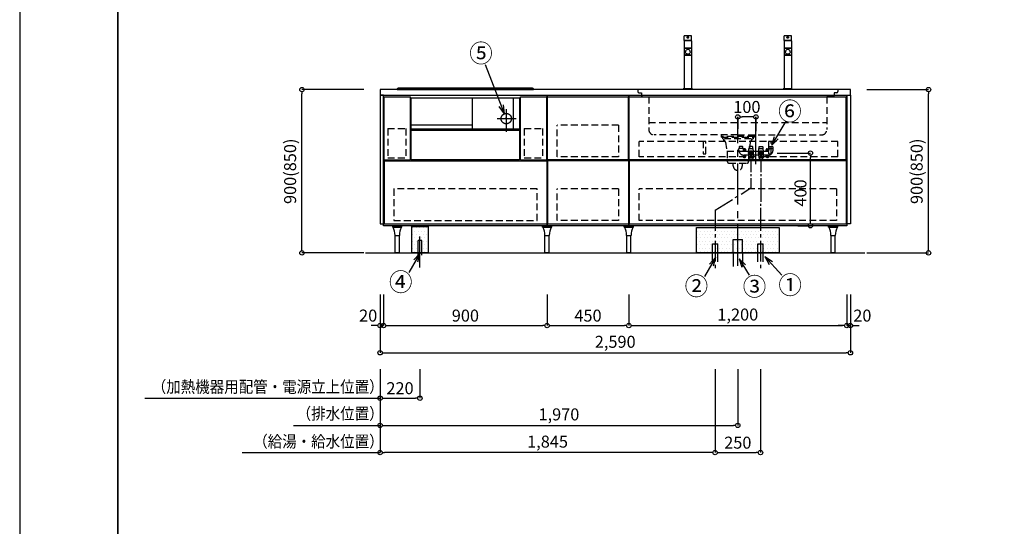
# Model space of a CAD drawing. Extents: x 0 to 12600, y 0 to 8910.
# Drawn here: x 0 to 5422, y 2791 to 5582 of the extents above; entities that cross this region are included whole.
import ezdxf
from ezdxf.enums import TextEntityAlignment as Align

# ---------------------------------------------------------------- set-up
doc = ezdxf.new("R2010")
doc.units = 0
doc.header["$LTSCALE"] = 300
doc.header["$MEASUREMENT"] = 0
for name, pattern in [('CENTER2', [1.125, 0.75, -0.125, 0.125, -0.125]), ('HIDDEN2', [0.1875, 0.125, -0.0625]), ('中線_______________', [0]), ('点線_______________', [39, 9, -30]), ('矢印', [0]), ('破線_______________', [120, 60, -60]), ('細線_______________', [0]), ('１点鎖線___________', [750, 600, -60, 30, -60])]:
    doc.linetypes.add(name, pattern=pattern)
doc.layers.get('0').update_dxf_attribs({"linetype": 'CONTINUOUS'})
doc.layers.get('DEFPOINTS').update_dxf_attribs({"color": 251, "linetype": 'CONTINUOUS'})
for name, color, linetype in [('_0-1_作図', 7, 'CONTINUOUS'), ('仕上げ', 4, 'CONTINUOUS'), ('仕上げ3', 7, 'CONTINUOUS'), ('図枠', 3, 'CONTINUOUS'), ('寸法', 4, 'CONTINUOUS'), ('文字', 6, 'CONTINUOUS'), ('隠れ', 7, 'HIDDEN2'), ('１', 7, 'CONTINUOUS')]:
    doc.layers.add(name, color=color, linetype=linetype)
doc.styles.add('明朝', font='msmincho.ttc', dxfattribs={"width": 0.95})
doc.dimstyles.new('STANDARD$0', dxfattribs={"dimscale": 30, "dimtxt": 2.5, "dimasz": 0.8, "dimexe": 0, "dimexo": 3, "dimgap": 0.9, "dimtad": 1, "dimdec": 1, "dimtxsty": '明朝', "dimblk": 'DOT', "dimcen": 0.09, "dimclrd": 256, "dimclre": 256, "dimclrt": 256, "dimazin": 3, "dimtfac": 1, "dimtix": 1, "dimtmove": 0, "dimatfit": 3, "dimtolj": 1})
pattern_1 = [(0, (5e-13, 1492.005), (9.375, 18.75), [0, -18.75])]

# ---------------------------------------------------------------- blocks, each defined once
blk = doc.blocks.new('A$C20658')
at = {"layer": '_0-1_作図', "color": 7, "linetype": 'CONTINUOUS'}
for p, q in [((-1200, 0), (0, 0)), ((-1200, -720), (-1200, 0)), ((0, 0), (0, -720)), ((0, 0), (0, -720)), ((-1197.5, -10), (-2.5, -10)), ((-1197.5, -357), (-1197.5, -10)), ((-2.5, -357), (-2.5, -10)), ((-2.5, -357), (-1197.5, -357)), ((-2.5, -362), (-1197.5, -362)), ((-1197.5, -362), (-1197.5, -709)), ((-2.5, -362), (-2.5, -709)), ((0, -720), (-1200, -720)), ((-1197.5, -709), (-2.5, -709))]:
    blk.add_line(p, q, dxfattribs=at)
at = {"layer": '_0-1_作図', "color": 7, "linetype": 'HIDDEN2'}
for p, q in [((-49, -255.5), (-1144, -255.5)), ((-1144, -339.5), (-1144, -255.5)), ((-49, -339.5), (-49, -255.5)), ((-49, -339.5), (-1144, -339.5)), ((-56, -517.5), (-1144, -517.5)), ((-1144, -691), (-1144, -517.5)), ((-56, -517.5), (-56, -691)), ((-56, -691), (-1144, -691))]:
    blk.add_line(p, q, dxfattribs=at)
for points in [[(-790.5, -255.5), (-790.5, -323.5), (-775.5, -323.5), (-775.5, -255.5)], [(-431.5, -255.5), (-431.5, -323.5), (-416.5, -323.5), (-416.5, -255.5)]]:
    blk.add_lwpolyline(points, close=True, dxfattribs=at)
blk = doc.blocks.new('A$C9990')
at = {"layer": '仕上げ3'}
blk.add_line((550, 250), (550, 239), dxfattribs=at)
blk.add_arc((544, 239), 6, 270, 0, dxfattribs=at)
at = {"layer": '隠れ'}
for p, q in [((-550, 250), (-550, 239)), ((-544, 233), (-530, 233)), ((-530, 233), (-530, 216)), ((530, 233), (530, 216)), ((544, 233), (530, 233)), ((-524, 210), (-490, 210)), ((-490, 210), (-490, 30)), ((490, 210), (490, 30)), ((524, 210), (490, 210)), ((-490, 69), (490, 69)), ((0, 0), (-460, 0)), ((0, 0), (460, 0))]:
    blk.add_line(p, q, dxfattribs=at)
for centre, radius, start, end in [((-544, 239), 6, 180, 270), ((-524, 216), 6, 180, 270), ((524, 216), 6, 270, 0), ((-460, 30), 30, 180.0106, 270.0223), ((460, 30), 30, 270.0223, 359.9767)]:
    blk.add_arc(centre, radius, start, end, dxfattribs=at)
blk = doc.blocks.new('A$C31709')
at = {"layer": '仕上げ3'}
blk.add_line((550, 250), (550, 239), dxfattribs=at)
blk.add_arc((544, 239), 6, 270, 0, dxfattribs=at)
at = {"layer": '隠れ'}
for p, q in [((-550, 250), (-550, 239)), ((-544, 233), (-530, 233)), ((-530, 233), (-530, 216)), ((530, 233), (530, 216)), ((544, 233), (530, 233)), ((-524, 210), (-490, 210)), ((-490, 210), (-490, 30)), ((490, 210), (490, 30)), ((524, 210), (490, 210)), ((-490, 69), (490, 69)), ((0, 0), (-460, 0)), ((-90, -12), (-90, 0)), ((0, 0), (460, 0)), ((90, 0), (90, -12)), ((90, -8), (-90, -8)), ((-90, -12), (90, -12)), ((-84, -12), (-84, -22)), ((-80, -22), (-84, -22)), ((-78, -22), (-78, -30)), ((73.5, -22), (-72.5, -22)), ((-68, -40), (-60, -90)), ((68, -40), (62, -90)), ((78, -30), (78, -22)), ((80, -22), (84, -22)), ((84, -12), (84, -22)), ((-60, -90), (62, -90)), ((-58, -90), (-58, -145)), ((60, -145), (60, -90)), ((-48, -155), (50, -155)), ((-25, -170), (-25, -155)), ((25, -170), (25, -155))]:
    blk.add_line(p, q, dxfattribs=at)
for centre, radius, start, end in [((-544, 239), 6, 180, 270), ((-524, 216), 6, 180, 270), ((524, 216), 6, 270, 0), ((-460, 30), 30, 180.0106, 270.0223), ((460, 30), 30, 270.0223, 359.9767), ((-78, -40), 10, 0, 90.0117), ((78, -40), 10, 90.0117, 180.0233), ((-48, -145), 10, 180.0233, 269.9777), ((50, -145), 10, 269.9777, 359.9894), ((0, -170), 25, 180.0233, 359.9894)]:
    blk.add_arc(centre, radius, start, end, dxfattribs=at)
blk = doc.blocks.new('A$C7887')
at = {"layer": '１', "color": 1, "linetype": '破線_______________'}
for p, q in [((-71, 26), (-94, 26)), ((-94, 16.5), (-94, 26)), ((-71, 26), (-71, 16.5)), ((-61, 23.5), (-71, 23.5)), ((-66, 11.5), (-44, 11.5)), ((-56, 11.5), (-56, 18.5)), ((-39, 26), (-16, 26)), ((-39, 16.5), (-39, 26)), ((-16, 16.5), (-16, 26)), ((-11, 11.5), (11, 11.5)), ((16, 26), (39, 26)), ((16, 16.5), (16, 26)), ((39, 16.5), (39, 26)), ((44, 11.5), (66, 11.5)), ((56, 11.5), (56, 18.5)), ((61, 23.5), (71, 23.5)), ((71, 26), (94, 26)), ((71, 26), (71, 16.5)), ((94, 16.5), (94, 26)), ((-71, -11), (-71, -18.5)), ((-44, -11.5), (-66, -11.5)), ((-66, -23.5), (-61, -23.5)), ((-56, -18.5), (-56, -11.5)), ((-39, -16.5), (-39, -26)), ((-39, -26), (-16, -26)), ((-16, -16.5), (-16, -26)), ((11, -11.5), (-11, -11.5)), ((16, -16.5), (16, -26)), ((16, -26), (39, -26)), ((39, -16.5), (39, -26)), ((66, -11.5), (44, -11.5)), ((56, -18.5), (56, -11.5)), ((66, -23.5), (61, -23.5)), ((71, -11), (71, -18.5))]:
    blk.add_line(p, q, dxfattribs=at)
for points in [[(-72, 26), (-72, 35.5), (-73.5, 37), (-91.5, 37), (-93, 35.5), (-93, 26)], [(-17, 26), (-17, 35.5), (-18.5, 37), (-36.5, 37), (-38, 35.5), (-38, 26)], [(17, 26), (17, 35.5), (18.5, 37), (36.5, 37), (38, 35.5), (38, 26)], [(72, 26), (72, 35.5), (73.5, 37), (91.5, 37), (93, 35.5), (93, 26)], [(-17, -26), (-17, -35.5), (-18.5, -37), (-36.5, -37), (-38, -35.5), (-38, -26)], [(17, -26), (17, -35.5), (18.5, -37), (36.5, -37), (38, -35.5), (38, -26)]]:
    blk.add_lwpolyline(points, dxfattribs=at)
for centre, radius in [((-63.5, 17), 4.5), ((-27.5, 0), 13), ((-27.5, 0), 6), ((-27.5, 0), 4.5), ((27.5, 0), 13), ((27.5, 0), 6), ((27.5, 0), 4.5), ((63.5, 17), 4.5), ((-63.5, -17), 4.5), ((63.5, -17), 4.5)]:
    blk.add_circle(centre, radius, dxfattribs=at)
for centre, radius, start, end in [((-66, 16.5), 28, 180, 270), ((-66, 16.5), 5, 180, 270), ((-61, 18.5), 5, 0, 90), ((-44, 16.5), 5, 270, 0), ((-11, 16.5), 5, 180, 270), ((11, 16.5), 5, 270, 0), ((44, 16.5), 5, 180, 270), ((61, 18.5), 5, 90, 180), ((66, 16.5), 28, 270, 0), ((66, 16.5), 5, 270, 0), ((-66, -18.5), 5, 180, 270), ((-61, -18.5), 5, 270, 0), ((-44, -16.5), 5, 0, 90), ((-11, -16.5), 5, 90, 180), ((11, -16.5), 5, 0, 90), ((44, -16.5), 5, 90, 180), ((61, -18.5), 5, 180, 270), ((66, -18.5), 5, 270, 0)]:
    blk.add_arc(centre, radius, start, end, dxfattribs=at)
blk = doc.blocks.new('A$C21062')
at = {"layer": '仕上げ3', "color": 7, "linetype": 'CONTINUOUS'}
for p, q in [((-375, 0), (-375, 3.38)), ((-375, 0), (375, 0)), ((370, 8.38), (-370, 8.38)), ((375, 0), (375, 3.38)), ((-298.562225, -45.049325), (298.562225, -45.049325)), ((-298.562225, -217.134309), (-298.562225, -45.049325)), ((38.735326, -217.134309), (38.735326, -45.049325)), ((264.016676, -45.049325), (264.016676, -217.134309)), ((298.562225, -45.049325), (298.562225, -217.134309)), ((38.36776, -196.84788), (-298.709222, -196.84788)), ((298.562225, -217.134309), (-298.562225, -217.134309))]:
    blk.add_line(p, q, dxfattribs=at)
for centre, start, end in [((-370, 3.38), 90, 180), ((370, 3.38), 0, 90)]:
    blk.add_arc(centre, 5, start, end, dxfattribs=at)
blk = doc.blocks.new('A$C24734')
at = {"layer": '_0-1_作図', "color": 7, "linetype": 'CONTINUOUS'}
for p, q in [((-20.5, 296), (20.5, 296)), ((-20.5, 270), (-20.5, 296)), ((-4.5, 288), (-4.34668, 289.164551)), ((-4.5, 288), (-4.34668, 286.835327)), ((-4.34668, 289.164673), (-3.897217, 290.25)), ((-4.34668, 286.835327), (-3.897217, 285.75)), ((-3.897461, 290.249878), (-3.182129, 291.181885)), ((-3.897217, 285.75), (-3.181885, 284.817993)), ((-3.182129, 284.817871), (-2.25, 284.102783)), ((-3.181885, 291.182007), (-2.25, 291.897095)), ((-2.25, 291.897095), (-1.164795, 292.346558)), ((-2.25, 284.102905), (-1.164795, 283.65332)), ((-1.164795, 292.34668), (0, 292.5)), ((-1.164795, 283.65332), (0, 283.5)), ((0, 292.5), (1.164795, 292.34668)), ((0, 283.5), (1.164795, 283.65332)), ((1.164795, 292.34668), (2.25, 291.897095)), ((1.164795, 283.65332), (2.25, 284.102905)), ((2.25, 291.897095), (3.181885, 291.182007)), ((2.25, 284.102905), (3.181885, 284.817993)), ((3.181885, 291.182007), (3.897217, 290.250122)), ((3.181885, 284.817993), (3.897217, 285.75)), ((3.897217, 290.25), (4.34668, 289.164673)), ((3.897217, 285.75), (4.34668, 286.835327)), ((4.346435, 289.164673), (4.499756, 287.999878)), ((4.346435, 286.835205), (4.5, 288)), ((20.5, 270), (20.5, 296)), ((-20.5, 270), (20.5, 270)), ((-20.5, 268), (-19.5, 270)), ((-20.5, 268), (20.5, 268)), ((-20.5, 268), (-20.5, 4.007568)), ((-20.5, 228), (20.5, 228)), ((-20.5, 227), (20.5, 227)), ((-11.258301, 214.5), (-9.192383, 217.192383)), ((-9.192383, 217.192383), (-6.5, 219.258423)), ((-6.5, 219.258301), (-3.364746, 220.557007)), ((-3.36499, 220.556885), (-0.000244, 220.999878)), ((-0.000244, 221), (3.364502, 220.557007)), ((3.364746, 220.557007), (6.5, 219.258301)), ((6.5, 219.258301), (9.192383, 217.192383)), ((9.192383, 217.192383), (11.258301, 214.5)), ((19.5, 270), (20.5, 268)), ((20.5, 268), (20.5, 4.007568)), ((-20.5, 189), (20.5, 189)), ((-20.5, 188), (20.5, 188)), ((-13, 208), (-12.557129, 211.364624)), ((-13, 208), (-12.557129, 204.635376)), ((-12.557129, 211.364624), (-11.258301, 214.5)), ((-12.557129, 204.635376), (-11.258301, 201.5)), ((-11.258301, 201.500122), (-9.192383, 198.807617)), ((-9.192383, 198.807495), (-6.5, 196.741577)), ((-9, 190), (-9, 198.660034)), ((-9, 190), (9, 190)), ((-6.5, 196.741699), (-3.364746, 195.442871)), ((-3.36499, 195.442871), (-0.000244, 194.999878)), ((-0.000244, 195), (3.364502, 195.442993)), ((3.364746, 195.442993), (6.5, 196.741699)), ((6.5, 196.741821), (9.192383, 198.807617)), ((9, 190), (9, 198.660034)), ((9.192383, 198.807495), (11.258301, 201.5)), ((11.258301, 214.5), (12.557129, 211.364624)), ((11.258301, 201.499878), (12.557129, 204.635376)), ((12.557129, 211.364624), (13, 208)), ((12.557129, 204.635376), (13, 208)), ((-25, 4), (25, 4)), ((-25, 0), (-25, 4)), ((-25, 0), (25, 0)), ((25, 0), (25, 4))]:
    blk.add_line(p, q, dxfattribs=at)
blk = doc.blocks.new('A$C637')
at = {"layer": '１', "color": 7, "linetype": 'CONTINUOUS'}
for p, q in [((-25.25, 143), (-25.25, 146)), ((-25.25, 146), (25.25, 146)), ((-25.25, 143), (25.25, 143)), ((25.25, 143), (25.25, 146)), ((-11.75, 96), (11.75, 96)), ((-11.75, 1), (-11.75, 96)), ((11.75, 1), (11.75, 96)), ((11.75, 1), (-11.75, 1)), ((-10.75, 1), (-10.75, 0)), ((-10.75, 0), (10.75, 0)), ((10.75, 1), (10.75, 0))]:
    blk.add_line(p, q, dxfattribs=at)
for centre, start, end in [((-112.047474, 97.010777), 359.48315, 27.380153), ((112.047474, 97.010777), 152.619847, 180.51685)]:
    blk.add_arc(centre, 100, start, end, dxfattribs=at)
blk = doc.blocks.new('_DOTBLANK')
at = {"color": 0, "linetype": 'BYBLOCK'}
blk.add_line((-0.5, 0), (-1, 0), dxfattribs=at)
blk.add_circle((0, 0), 0.5, dxfattribs=at)
blk = doc.blocks.new('*D3783')
at = {"layer": '_0-1_作図', "color": 4}
for p, q in [((4171.6, 4846.6), (4354.1, 4846.6)), ((4354.1, 4470.6), (4354.1, 4822.6)), ((4285.4, 4446.6), (4354.1, 4446.6))]:
    blk.add_line(p, q, dxfattribs=at)
at = {"layer": 'DEFPOINTS', "color": 0}
for p in [(4081.6, 4846.6), (4354.1, 4846.6), (4195.4, 4446.6)]:
    blk.add_point(p, dxfattribs=at)
at = {"layer": '_0-1_作図', "color": 4, "xscale": 24, "yscale": 24, "zscale": 24}
for p, rotation in [((4354.1, 4846.6), 90), ((4354.1, 4446.6), 270)]:
    blk.add_blockref('_DOTBLANK', p, dxfattribs=dict(at, rotation=rotation))
at = {"layer": '_0-1_作図', "color": 4, "linetype": 'CONTINUOUS', "insert": (4299, 4626.9), "char_height": 66, "attachment_point": 5, "rotation": 90, "style": '明朝'}
blk.add_mtext('\\A1;400', dxfattribs=at)
blk = doc.blocks.new('_OPEN')
at = {"layer": '仕上げ', "color": 0}
for p, q in [((-1, 0.17), (0, 0)), ((-1, -0.17), (0, 0)), ((0, 0), (-1, 0))]:
    blk.add_line(p, q, dxfattribs=at)
blk = doc.blocks.new('*D3784')
at = {"layer": '_0-1_作図', "color": 4}
for p, q in [((3954.1, 4917.1), (3954.1, 5045.9)), ((4030.1, 5045.9), (3978.1, 5045.9)), ((4054.1, 4874.9), (4054.1, 5045.9))]:
    blk.add_line(p, q, dxfattribs=at)
at = {"layer": 'DEFPOINTS', "color": 0}
for p in [(3954.1, 5045.9), (3954.1, 4827.1), (4054.1, 4784.9)]:
    blk.add_point(p, dxfattribs=at)
at = {"layer": '_0-1_作図', "color": 4, "xscale": 24, "yscale": 24, "zscale": 24, "rotation": 180}
blk.add_blockref('_DOTBLANK', (3954.1, 5045.9), dxfattribs=at)
at = {"layer": '_0-1_作図', "color": 4, "xscale": 24, "yscale": 24, "zscale": 24}
blk.add_blockref('_DOTBLANK', (4054.1, 5045.9), dxfattribs=at)
at = {"layer": '_0-1_作図', "color": 4, "linetype": 'CONTINUOUS', "insert": (4004.1, 5100.9), "char_height": 66, "attachment_point": 5, "style": '明朝'}
blk.add_mtext('\\A1;100', dxfattribs=at)
blk = doc.blocks.new('*D3786')
at = {"layer": '_0-1_作図', "color": 4}
for p, q in [((1894.1, 5196.6), (1554.1, 5196.6)), ((1554.1, 4320.6), (1554.1, 5172.6)), ((1894.1, 4296.6), (1554.1, 4296.6))]:
    blk.add_line(p, q, dxfattribs=at)
at = {"layer": 'DEFPOINTS', "color": 0}
for p in [(1554.1, 5196.6), (1984.1, 5196.6), (1984.1, 4296.6)]:
    blk.add_point(p, dxfattribs=at)
at = {"layer": '_0-1_作図', "color": 4, "xscale": 24, "yscale": 24, "zscale": 24}
for p, rotation in [((1554.1, 5196.6), 90), ((1554.1, 4296.6), 270)]:
    blk.add_blockref('_DOTBLANK', p, dxfattribs=dict(at, rotation=rotation))
at = {"layer": '_0-1_作図', "color": 4, "linetype": 'CONTINUOUS', "insert": (1489, 4746.6), "char_height": 66, "attachment_point": 5, "rotation": 90, "style": '明朝'}
blk.add_mtext('\\A1;900(850)', dxfattribs=at)
blk = doc.blocks.new('*D3787')
at = {"layer": '_0-1_作図', "color": 4}
for p, q in [((4664.1, 5196.6), (5004.1, 5196.6)), ((5004.1, 4320.6), (5004.1, 5172.6)), ((4664.1, 4296.6), (5004.1, 4296.6))]:
    blk.add_line(p, q, dxfattribs=at)
at = {"layer": 'DEFPOINTS', "color": 0}
for p in [(4574.1, 5196.6), (5004.1, 5196.6), (4574.1, 4296.6)]:
    blk.add_point(p, dxfattribs=at)
at = {"layer": '_0-1_作図', "color": 4, "xscale": 24, "yscale": 24, "zscale": 24}
for p, rotation in [((5004.1, 5196.6), 90), ((5004.1, 4296.6), 270)]:
    blk.add_blockref('_DOTBLANK', p, dxfattribs=dict(at, rotation=rotation))
at = {"layer": '_0-1_作図', "color": 4, "linetype": 'CONTINUOUS', "insert": (4939, 4746.6), "char_height": 66, "attachment_point": 5, "rotation": 90, "style": '明朝'}
blk.add_mtext('\\A1;900(850)', dxfattribs=at)
blk = doc.blocks.new('*D3788')
at = {"layer": '_0-1_作図', "color": 4}
for p, q in [((1984.1, 4068.6), (1984.1, 3896.6)), ((2004.1, 4068.6), (2004.1, 3896.6)), ((1960.1, 3896.6), (1936.1, 3896.6)), ((1984.1, 3896.6), (2004.1, 3896.6)), ((2028.1, 3896.6), (2052.1, 3896.6))]:
    blk.add_line(p, q, dxfattribs=at)
at = {"layer": 'DEFPOINTS', "color": 0}
for p in [(1984.1, 4158.6), (2004.1, 4158.6), (2004.1, 3896.6)]:
    blk.add_point(p, dxfattribs=at)
at = {"layer": '_0-1_作図', "color": 4, "xscale": 24, "yscale": 24, "zscale": 24}
blk.add_blockref('_DOTBLANK', (1984.1, 3896.6), dxfattribs=at)
at = {"layer": '_0-1_作図', "color": 4, "xscale": 24, "yscale": 24, "zscale": 24, "rotation": 180}
blk.add_blockref('_DOTBLANK', (2004.1, 3896.6), dxfattribs=at)
at = {"layer": '_0-1_作図', "color": 4, "linetype": 'CONTINUOUS', "insert": (1918.8, 3951.6), "char_height": 66, "attachment_point": 5, "style": '明朝'}
blk.add_mtext('\\A1;20', dxfattribs=at)
blk = doc.blocks.new('*D3789')
at = {"layer": '_0-1_作図', "color": 4}
for p, q in [((2004.1, 4068.6), (2004.1, 3896.6)), ((2904.1, 4068.6), (2904.1, 3896.6)), ((2028.1, 3896.6), (2880.1, 3896.6))]:
    blk.add_line(p, q, dxfattribs=at)
at = {"layer": 'DEFPOINTS', "color": 0}
for p in [(2004.1, 4158.6), (2904.1, 4158.6), (2904.1, 3896.6)]:
    blk.add_point(p, dxfattribs=at)
at = {"layer": '_0-1_作図', "color": 4, "xscale": 24, "yscale": 24, "zscale": 24, "rotation": 180}
blk.add_blockref('_DOTBLANK', (2004.1, 3896.6), dxfattribs=at)
at = {"layer": '_0-1_作図', "color": 4, "xscale": 24, "yscale": 24, "zscale": 24}
blk.add_blockref('_DOTBLANK', (2904.1, 3896.6), dxfattribs=at)
at = {"layer": '_0-1_作図', "color": 4, "linetype": 'CONTINUOUS', "insert": (2454.1, 3951.6), "char_height": 66, "attachment_point": 5, "style": '明朝'}
blk.add_mtext('\\A1;900', dxfattribs=at)
blk = doc.blocks.new('*D3790')
at = {"layer": '_0-1_作図', "color": 4}
for p, q in [((2904.1, 4068.6), (2904.1, 3896.6)), ((3354.1, 4068.6), (3354.1, 3896.6)), ((2928.1, 3896.6), (3330.1, 3896.6))]:
    blk.add_line(p, q, dxfattribs=at)
at = {"layer": 'DEFPOINTS', "color": 0}
for p in [(2904.1, 4158.6), (3354.1, 4158.6), (3354.1, 3896.6)]:
    blk.add_point(p, dxfattribs=at)
at = {"layer": '_0-1_作図', "color": 4, "xscale": 24, "yscale": 24, "zscale": 24, "rotation": 180}
blk.add_blockref('_DOTBLANK', (2904.1, 3896.6), dxfattribs=at)
at = {"layer": '_0-1_作図', "color": 4, "xscale": 24, "yscale": 24, "zscale": 24}
blk.add_blockref('_DOTBLANK', (3354.1, 3896.6), dxfattribs=at)
at = {"layer": '_0-1_作図', "color": 4, "linetype": 'CONTINUOUS', "insert": (3129.1, 3951.6), "char_height": 66, "attachment_point": 5, "style": '明朝'}
blk.add_mtext('\\A1;450', dxfattribs=at)
blk = doc.blocks.new('*D3791')
at = {"layer": '_0-1_作図', "color": 4}
for p, q in [((3354.1, 4068.6), (3354.1, 3896.6)), ((4554.1, 4068.6), (4554.1, 3896.6)), ((3378.1, 3896.6), (4530.1, 3896.6))]:
    blk.add_line(p, q, dxfattribs=at)
at = {"layer": 'DEFPOINTS', "color": 0}
for p in [(3354.1, 4158.6), (4554.1, 4158.6), (4554.1, 3896.6)]:
    blk.add_point(p, dxfattribs=at)
at = {"layer": '_0-1_作図', "color": 4, "xscale": 24, "yscale": 24, "zscale": 24, "rotation": 180}
blk.add_blockref('_DOTBLANK', (3354.1, 3896.6), dxfattribs=at)
at = {"layer": '_0-1_作図', "color": 4, "xscale": 24, "yscale": 24, "zscale": 24}
blk.add_blockref('_DOTBLANK', (4554.1, 3896.6), dxfattribs=at)
at = {"layer": '_0-1_作図', "color": 4, "linetype": 'CONTINUOUS', "insert": (3954.1, 3957.3), "char_height": 66, "attachment_point": 5, "style": '明朝'}
blk.add_mtext('\\A1;1,200', dxfattribs=at)
blk = doc.blocks.new('*D3792')
at = {"layer": '_0-1_作図', "color": 4}
for p, q in [((4554.1, 4068.6), (4554.1, 3896.6)), ((4574.1, 4068.6), (4574.1, 3896.6)), ((4530.1, 3896.6), (4506.1, 3896.6)), ((4554.1, 3896.6), (4574.1, 3896.6)), ((4598.1, 3896.6), (4622.1, 3896.6))]:
    blk.add_line(p, q, dxfattribs=at)
at = {"layer": 'DEFPOINTS', "color": 0}
for p in [(4554.1, 4158.6), (4574.1, 4158.6), (4574.1, 3896.6)]:
    blk.add_point(p, dxfattribs=at)
at = {"layer": '_0-1_作図', "color": 4, "xscale": 24, "yscale": 24, "zscale": 24}
blk.add_blockref('_DOTBLANK', (4554.1, 3896.6), dxfattribs=at)
at = {"layer": '_0-1_作図', "color": 4, "xscale": 24, "yscale": 24, "zscale": 24, "rotation": 180}
blk.add_blockref('_DOTBLANK', (4574.1, 3896.6), dxfattribs=at)
at = {"layer": '_0-1_作図', "color": 4, "linetype": 'CONTINUOUS', "insert": (4639.9, 3951.6), "char_height": 66, "attachment_point": 5, "style": '明朝'}
blk.add_mtext('\\A1;20', dxfattribs=at)
blk = doc.blocks.new('*D3793')
at = {"layer": '_0-1_作図', "color": 4}
for p, q in [((1984.1, 4068.6), (1984.1, 3746.6)), ((4574.1, 4068.6), (4574.1, 3746.6)), ((2008.1, 3746.6), (4550.1, 3746.6))]:
    blk.add_line(p, q, dxfattribs=at)
at = {"layer": 'DEFPOINTS', "color": 0}
for p in [(1984.1, 4158.6), (4574.1, 4158.6), (4574.1, 3746.6)]:
    blk.add_point(p, dxfattribs=at)
at = {"layer": '_0-1_作図', "color": 4, "xscale": 24, "yscale": 24, "zscale": 24, "rotation": 180}
blk.add_blockref('_DOTBLANK', (1984.1, 3746.6), dxfattribs=at)
at = {"layer": '_0-1_作図', "color": 4, "xscale": 24, "yscale": 24, "zscale": 24}
blk.add_blockref('_DOTBLANK', (4574.1, 3746.6), dxfattribs=at)
at = {"layer": '_0-1_作図', "color": 4, "linetype": 'CONTINUOUS', "insert": (3279.1, 3807.3), "char_height": 66, "attachment_point": 5, "style": '明朝'}
blk.add_mtext('\\A1;2,590', dxfattribs=at)
blk = doc.blocks.new('*D3794')
at = {"layer": '_0-1_作図', "color": 4}
for p, q in [((1984.1, 3656.6), (1984.1, 3196.6)), ((3829.1, 3656.6), (3829.1, 3196.6)), ((3805.1, 3196.6), (2008.1, 3196.6))]:
    blk.add_line(p, q, dxfattribs=at)
at = {"layer": 'DEFPOINTS', "color": 0}
for p in [(1984.1, 3746.6), (3829.1, 3746.6), (1984.1, 3196.6)]:
    blk.add_point(p, dxfattribs=at)
at = {"layer": '_0-1_作図', "color": 4, "xscale": 24, "yscale": 24, "zscale": 24, "rotation": 180}
blk.add_blockref('_DOTBLANK', (1984.1, 3196.6), dxfattribs=at)
at = {"layer": '_0-1_作図', "color": 4, "xscale": 24, "yscale": 24, "zscale": 24}
blk.add_blockref('_DOTBLANK', (3829.1, 3196.6), dxfattribs=at)
at = {"layer": '_0-1_作図', "color": 4, "linetype": 'CONTINUOUS', "insert": (2906.6, 3257.3), "char_height": 66, "attachment_point": 5, "style": '明朝'}
blk.add_mtext('\\A1;1,845', dxfattribs=at)
blk = doc.blocks.new('*D3796')
at = {"layer": '_0-1_作図', "color": 4}
for p, q in [((3829.1, 3656.6), (3829.1, 3196.6)), ((4079.1, 3656.6), (4079.1, 3196.6)), ((3853.1, 3196.6), (4055.1, 3196.6))]:
    blk.add_line(p, q, dxfattribs=at)
at = {"layer": 'DEFPOINTS', "color": 0}
for p in [(3829.1, 3746.6), (4079.1, 3746.6), (4079.1, 3196.6)]:
    blk.add_point(p, dxfattribs=at)
at = {"layer": '_0-1_作図', "color": 4, "xscale": 24, "yscale": 24, "zscale": 24, "rotation": 180}
blk.add_blockref('_DOTBLANK', (3829.1, 3196.6), dxfattribs=at)
at = {"layer": '_0-1_作図', "color": 4, "xscale": 24, "yscale": 24, "zscale": 24}
blk.add_blockref('_DOTBLANK', (4079.1, 3196.6), dxfattribs=at)
at = {"layer": '_0-1_作図', "color": 4, "linetype": 'CONTINUOUS', "insert": (3954.1, 3251.6), "char_height": 66, "attachment_point": 5, "style": '明朝'}
blk.add_mtext('\\A1;250', dxfattribs=at)
blk = doc.blocks.new('*D3797')
at = {"layer": '_0-1_作図', "color": 4}
for p, q in [((1984.1, 3656.6), (1984.1, 3346.6)), ((3954.1, 3656.6), (3954.1, 3346.6)), ((2008.1, 3346.6), (3930.1, 3346.6))]:
    blk.add_line(p, q, dxfattribs=at)
at = {"layer": 'DEFPOINTS', "color": 0}
for p in [(1984.1, 3746.6), (3954.1, 3746.6), (3954.1, 3346.6)]:
    blk.add_point(p, dxfattribs=at)
at = {"layer": '_0-1_作図', "color": 4, "xscale": 24, "yscale": 24, "zscale": 24, "rotation": 180}
blk.add_blockref('_DOTBLANK', (1984.1, 3346.6), dxfattribs=at)
at = {"layer": '_0-1_作図', "color": 4, "xscale": 24, "yscale": 24, "zscale": 24}
blk.add_blockref('_DOTBLANK', (3954.1, 3346.6), dxfattribs=at)
at = {"layer": '_0-1_作図', "color": 4, "linetype": 'CONTINUOUS', "insert": (2969.1, 3407.3), "char_height": 66, "attachment_point": 5, "style": '明朝'}
blk.add_mtext('\\A1;1,970', dxfattribs=at)
blk = doc.blocks.new('*D3800')
at = {"layer": '_0-1_作図', "color": 4}
for p, q in [((1984.1, 3656.6), (1984.1, 3496.6)), ((2204.1, 3656.6), (2204.1, 3496.6)), ((2008.1, 3496.6), (2180.1, 3496.6))]:
    blk.add_line(p, q, dxfattribs=at)
at = {"layer": 'DEFPOINTS', "color": 0}
for p in [(1984.1, 3746.6), (2204.1, 3746.6), (2204.1, 3496.6)]:
    blk.add_point(p, dxfattribs=at)
at = {"layer": '_0-1_作図', "color": 4, "xscale": 24, "yscale": 24, "zscale": 24, "rotation": 180}
blk.add_blockref('_DOTBLANK', (1984.1, 3496.6), dxfattribs=at)
at = {"layer": '_0-1_作図', "color": 4, "xscale": 24, "yscale": 24, "zscale": 24}
blk.add_blockref('_DOTBLANK', (2204.1, 3496.6), dxfattribs=at)
at = {"layer": '_0-1_作図', "color": 4, "linetype": 'CONTINUOUS', "insert": (2094.1, 3551.6), "char_height": 66, "attachment_point": 5, "style": '明朝'}
blk.add_mtext('\\A1;220', dxfattribs=at)
blk = doc.blocks.new('A$C12649')
at = {"layer": '_0-1_作図', "color": 7, "linetype": 'CONTINUOUS'}
for p, q in [((0, 720), (450, 720)), ((0, 0), (0, 720)), ((2.5, 710), (447.5, 710)), ((2.5, 363), (2.5, 710)), ((447.5, 363), (447.5, 710)), ((450, 720), (450, 0)), ((450, 720), (450, 0)), ((447.5, 363), (2.5, 363)), ((447.5, 358), (2.5, 358)), ((2.5, 358), (2.5, 11)), ((447.5, 358), (447.5, 11)), ((450, 0), (0, 0)), ((2.5, 11), (447.5, 11))]:
    blk.add_line(p, q, dxfattribs=at)
at = {"layer": '_0-1_作図', "color": 7, "linetype": 'HIDDEN2'}
for p, q in [((394, 554), (56, 554)), ((56, 380.5), (56, 554)), ((394, 554), (394, 380.5)), ((394, 380.5), (56, 380.5)), ((394, 202.5), (56, 202.5)), ((56, 28.5), (56, 202.5)), ((394, 202.5), (394, 28.5)), ((394, 28.5), (56, 28.5))]:
    blk.add_line(p, q, dxfattribs=at)
blk = doc.blocks.new('A$C27600')
at = {"layer": '_0-1_作図', "color": 7, "linetype": 'CONTINUOUS'}
for p, q in [((-900.000005, 0), (-900.000005, 720.000002)), ((-900.000005, 0), (-900.000005, 720.000002)), ((-898.000002, 363.000008), (-898.000002, 710.000014)), ((-898.000002, 710.000014), (-753.00001, 710.000014)), ((-753.00001, 363.000008), (-753.00001, 710.000014)), ((-146.999995, 363.000008), (-146.999995, 710.000014)), ((-146.999995, 710.000014), (-2.000003, 710.000014)), ((-2.000003, 363.000008), (-2.000003, 710.000014)), ((0, 720.000002), (0, 0)), ((0, 720.000002), (0, 0)), ((-748.00001, 363.000002), (-748.00001, 525.000002)), ((-151.999995, 525.000002), (-748.00001, 525.000002)), ((-151.999995, 525.000002), (-151.999995, 363.000002)), ((-898.000002, 363.000008), (-753.00001, 363.000008)), ((-897.999993, 358.000002), (-897.999993, 11.000007)), ((-897.999993, 358.000002), (-2.000012, 358.000002)), ((-151.999995, 363.000002), (-748.00001, 363.000002)), ((-146.999995, 363.000008), (-2.000003, 363.000008)), ((-2.000012, 358.000002), (-2.000012, 11.000007)), ((0, 0), (-900.000005, 0)), ((-897.999993, 11.000007), (-2.000012, 11.000007))]:
    blk.add_line(p, q, dxfattribs=at)
at = {"layer": '_0-1_作図', "color": 7, "linetype": 'HIDDEN2'}
for p, q in [((-877.500007, 535.000008), (-777.500007, 535.000008)), ((-877.500007, 535.000008), (-877.500006, 374.500008)), ((-777.500007, 535.000008), (-777.500006, 374.500008)), ((-126, 535.000008), (-26, 535.000008)), ((-126, 535.000008), (-126, 374.500008)), ((-26, 535.000008), (-26, 374.500008)), ((-877.500006, 374.500008), (-777.500006, 374.500008)), ((-126, 374.500008), (-26, 374.500008)), ((-55.500023, 202.500002), (-844.500021, 202.500002)), ((-844.500021, 202.500002), (-844.500021, 28.99999)), ((-55.500023, 28.99999), (-55.500023, 202.500002)), ((-844.500021, 28.99999), (-55.500023, 28.99999))]:
    blk.add_line(p, q, dxfattribs=at)

msp = doc.modelspace()

# ---------------------------------------------------------------- hatches: boundary and pattern name
at = {"layer": '寸法', "linetype": 'CONTINUOUS'}
h = msp.add_hatch(dxfattribs=at)
h.set_pattern_fill('DOTS', scale=300, style=0)
h.set_pattern_definition(pattern_1)
h.paths.add_polyline_path([(2159.09, 4296.56), (2159.09, 4441.56), (2249.09, 4441.56), (2249.09, 4296.56)])
h = msp.add_hatch(dxfattribs=at)
h.set_pattern_fill('DOTS', scale=300, style=0)
h.set_pattern_definition(pattern_1)
h.paths.add_polyline_path([(3726.59, 4296.56), (3726.59, 4436.56), (4181.59, 4436.56), (4181.59, 4296.56)])

# ---------------------------------------------------------------- linework, layer by layer
at = {"layer": '_0-1_作図', "color": 7, "linetype": 'CONTINUOUS'}
for points in [[(1984.09, 5196.56), (1984.09, 5166.56), (4574.09, 5166.56), (4574.09, 5196.56)], [(1984.09, 5166.56), (1984.09, 4457.56), (2004.09, 4457.56), (2004.09, 5166.56)], [(4574.09, 5166.56), (4574.09, 4457.56), (4554.09, 4457.56), (4554.09, 5166.56)], [(2159.09, 4296.56), (2159.09, 4441.56), (2249.09, 4441.56), (2249.09, 4296.56)], [(3726.59, 4296.56), (3726.59, 4436.56), (4181.59, 4436.56), (4181.59, 4296.56)]]:
    msp.add_lwpolyline(points, close=True, dxfattribs=at)
at = {"layer": 'DEFPOINTS', "color": 251, "linetype": 'CONTINUOUS'}
msp.add_lwpolyline([(0, 0), (12600, 0), (12600, 8910), (0, 8910)], close=True, dxfattribs=at)
at = {"layer": '仕上げ3', "color": 7, "linetype": 'CONTINUOUS'}
msp.add_line((1904.09, 4296.56), (4654.09, 4296.56), dxfattribs=at)
at = {"layer": '図枠', "color": 3, "linetype": 'CONTINUOUS', "const_width": 10}
msp.add_lwpolyline([(540.02, 8610), (540.02, 300), (12240, 300), (12240, 8610)], close=True, dxfattribs=at)
at = {"layer": '文字', "color": 6}
for p, q in [((688.58, 3496.56), (1984.09, 3496.56)), ((1507.86, 3346.56), (1984.09, 3346.56)), ((1225.09, 3196.56), (1984.09, 3196.56))]:
    msp.add_line(p, q, dxfattribs=at)
at = {"layer": '１', "color": 1, "linetype": '矢印'}
for p, q in [((2669.48, 5063.03), (2565.03, 5333.56)), ((2669.48, 5063.03), (2640.99, 5103.48)), ((2669.48, 5063.03), (2663.38, 5112.13)), ((4141.59, 4890.06), (4221.22, 5022.21)), ((4141.59, 4890.06), (4156.08, 4937.37)), ((4141.59, 4890.06), (4176.64, 4924.98)), ((2204.15, 4293.56), (2143.15, 4188.56)), ((2204.15, 4293.56), (2169.66, 4258.08)), ((2204.15, 4293.56), (2190.41, 4246.03)), ((3832.09, 4271.06), (3771.09, 4166.06)), ((3832.09, 4271.06), (3797.6, 4235.58)), ((3832.09, 4271.06), (3818.35, 4223.53)), ((3961.09, 4265.06), (4016.09, 4175.06)), ((3961.09, 4265.06), (3996.36, 4230.36)), ((3961.09, 4265.06), (3975.88, 4217.85)), ((4103.09, 4277.06), (4197.09, 4175.06)), ((4103.09, 4277.06), (4144.44, 4249.9)), ((4103.09, 4277.06), (4126.79, 4233.63))]:
    msp.add_line(p, q, dxfattribs=at)
at = {"layer": '１', "color": 1, "linetype": '細線_______________'}
for p, q in [((2904.09, 5166.56), (3354.09, 5166.56)), ((2679.09, 5034.56), (2679.09, 5043.06)), ((3954.09, 5045.86), (3954.09, 4979.56)), ((4054.09, 5045.86), (4054.09, 4967.5)), ((2214.09, 4364.81), (2194.09, 4364.81)), ((2194.09, 4283.81), (2194.09, 4364.81)), ((2214.09, 4283.81), (2214.09, 4364.81)), ((3814.09, 4346.56), (3844.09, 4346.56)), ((3814.09, 4247.46), (3814.09, 4346.56)), ((3844.09, 4247.46), (3844.09, 4346.56)), ((4064.09, 4346.56), (4094.09, 4346.56)), ((4064.09, 4247.46), (4064.09, 4346.56)), ((4094.09, 4247.46), (4094.09, 4346.56)), ((1416.09, 3496.56), (1984.09, 3496.56)), ((1507.86, 3346.56), (1984.09, 3346.56))]:
    msp.add_line(p, q, dxfattribs=at)
at = {"layer": '１', "color": 1, "linetype": '点線_______________'}
msp.add_line((3354.09, 5166.56), (3804.09, 5166.56), dxfattribs=at)
at = {"layer": '１', "color": 1, "linetype": '中線_______________'}
msp.add_line((3354.09, 5166.56), (3804.09, 5166.56), dxfattribs=at)
at = {"layer": '１', "color": 1, "linetype": '１点鎖線___________'}
for p, q in [((2679.09, 5088.56), (2679.09, 4963.56)), ((2629.09, 5036.56), (2733.59, 5036.56)), ((4054.09, 4784.86), (4054.09, 4981.21)), ((2204.09, 4216.81), (2204.09, 4386.61))]:
    msp.add_line(p, q, dxfattribs=at)
at = {"layer": '１', "color": 1, "linetype": 'CENTER2'}
msp.add_line((3954.09, 4226.56), (3954.09, 4979.56), dxfattribs=at)
at = {"layer": '１', "color": 1, "linetype": 'CENTER2', "ltscale": 0.3}
for p, q in [((4026.59, 4809.56), (4026.59, 4655.43)), ((4081.59, 4809.56), (4081.59, 4646.56)), ((4081.59, 4646.56), (4079.09, 4531.66))]:
    msp.add_line(p, q, dxfattribs=at)
at = {"layer": '１', "color": 1, "linetype": 'CENTER2', "ltscale": 0.5}
for p, q in [((3829.09, 4531.66), (4026.59, 4655.43)), ((3829.09, 4531.66), (3829.09, 4208.56)), ((4079.09, 4531.66), (4079.09, 4208.56)), ((4079.09, 4531.66), (4079.09, 4208.56))]:
    msp.add_line(p, q, dxfattribs=at)
at = {"layer": '１', "color": 1, "linetype": '破線_______________'}
for p, q in [((3929.09, 4370.06), (3979.09, 4370.06)), ((3929.09, 4296.56), (3929.09, 4370.06)), ((3979.09, 4296.56), (3979.09, 4370.06)), ((3929.09, 4296.56), (3929.09, 4221.56)), ((3979.09, 4296.56), (3979.09, 4221.56))]:
    msp.add_line(p, q, dxfattribs=at)
msp.add_circle((2679.09, 5036.56), 28.5, dxfattribs=at)
at = {"layer": '１', "color": 1}
msp.add_point((3954.09, 4296.56), dxfattribs=at)

# ---------------------------------------------------------------- block references
at = {"layer": '_0-1_作図', "color": 7, "linetype": 'CONTINUOUS', "xscale": -1}
for p in [(3679.09, 5196.56), (4229.09, 5196.56)]:
    msp.add_blockref('A$C24734', p, dxfattribs=at)
at = {"layer": '_0-1_作図', "color": 7, "linetype": 'CONTINUOUS'}
for name, p in [('A$C21062', (2454.09, 5196.56)), ('A$C27600', (2904.09, 4446.56)), ('A$C12649', (2904.09, 4446.56)), ('A$C20658', (4554.09, 5166.56)), ('A$C31709', (3954.09, 4946.56)), ('A$C7887', (4054.09, 4846.56)), ('A$C637', (2079.09, 4296.56)), ('A$C637', (2904.09, 4296.56)), ('A$C637', (3354.09, 4296.56)), ('A$C637', (4479.09, 4296.56))]:
    msp.add_blockref(name, p, dxfattribs=at)
at = {"layer": '寸法'}
msp.add_blockref('A$C9990', (3954.09, 4946.56), dxfattribs=at)

# ---------------------------------------------------------------- texts
at = {"layer": '文字', "color": 6, "linetype": 'CONTINUOUS', "style": '明朝', "width": 0.95}
for s, p in [('⑤', (2540.03, 5396.56)), ('④', (2098.15, 4136.56)), ('②', (3726.09, 4114.06)), ('③', (4046.09, 4111.06)), ('①', (4242.09, 4120.06))]:
    msp.add_text(s, height=100, dxfattribs=at).set_placement(p, align=Align.MIDDLE_CENTER)
msp.add_text('⑥', height=100, dxfattribs=at).set_placement((4176.22, 5077.21), align=Align.MIDDLE_LEFT)
at = {"layer": '文字', "color": 6, "style": '明朝', "width": 0.9}
for s, p in [('（加熱機器用配管・電源立上位置）', (2004.09, 3506.67)), ('（排水位置）', (2004.09, 3358.89)), ('（給湯・給水位置）', (2004.09, 3205.26))]:
    msp.add_text(s, height=65, dxfattribs=at).set_placement(p, align=Align.BOTTOM_RIGHT)

# ---------------------------------------------------------------- dimensions: what is measured, and where the dimension line sits
at = {"layer": '_0-1_作図', "color": 7, "linetype": 'CONTINUOUS'}
for base, p1, p2, picture, middle in [((1554.09, 5196.56), (1984.09, 4296.56), (1984.09, 5196.56), '*D3786', (1489.05, 4746.56)), ((5004.09, 5196.56), (4574.09, 4296.56), (4574.09, 5196.56), '*D3787', (4939.05, 4746.56))]:
    dim = msp.add_linear_dim(base=base, p1=p1, p2=p2, angle=90, text='<>(850)', dimstyle='STANDARD$0', override={"dimtxt": 2.2, "dimgap": 0.735, "dimblk": 'DOTBLANK', "dimclrd": 4, "dimclre": 4, "dimclrt": 4, "dimldrblk": 'OPEN'}, dxfattribs=at)
    dim.commit()
    dim.dimension.update_dxf_attribs({"geometry": picture, "text_midpoint": middle})
for base, p1, p2, picture, middle in [((3954.09, 5045.86), (4054.09, 4784.86), (3954.09, 4827.06), '*D3784', (4004.09, 5100.91)), ((4574.09, 3746.56), (1984.09, 4158.6), (4574.09, 4158.6), '*D3793', (3279.09, 3807.26)), ((2904.09, 3896.56), (2004.09, 4158.6), (2904.09, 4158.6), '*D3789', (2454.09, 3951.61)), ((3354.09, 3896.56), (2904.09, 4158.6), (3354.09, 4158.6), '*D3790', (3129.09, 3951.61)), ((4554.09, 3896.56), (3354.09, 4158.6), (4554.09, 4158.6), '*D3791', (3954.09, 3957.26)), ((1984.09, 3196.56), (3829.09, 3746.56), (1984.09, 3746.56), '*D3794', (2906.59, 3257.26)), ((3954.09, 3346.56), (1984.09, 3746.56), (3954.09, 3746.56), '*D3797', (2969.09, 3407.26)), ((2204.09, 3496.56), (1984.09, 3746.56), (2204.09, 3746.56), '*D3800', (2094.09, 3551.61)), ((4079.09, 3196.56), (3829.09, 3746.56), (4079.09, 3746.56), '*D3796', (3954.09, 3251.61))]:
    dim = msp.add_linear_dim(base=base, p1=p1, p2=p2, dimstyle='STANDARD$0', override={"dimtxt": 2.2, "dimgap": 0.735, "dimblk": 'DOTBLANK', "dimclrd": 4, "dimclre": 4, "dimclrt": 4, "dimldrblk": 'OPEN'}, dxfattribs=at)
    dim.commit()
    dim.dimension.update_dxf_attribs({"geometry": picture, "text_midpoint": middle})
dim = msp.add_linear_dim(base=(4354.09, 4846.56), p1=(4195.35, 4446.56), p2=(4081.59, 4846.56), angle=90, dimstyle='STANDARD$0', override={"dimtxt": 2.2, "dimgap": 0.735, "dimblk": 'DOTBLANK', "dimclrd": 4, "dimclre": 4, "dimclrt": 4, "dimldrblk": 'OPEN'}, dxfattribs=at)
dim.commit()
dim.dimension.update_dxf_attribs({"geometry": '*D3783', "text_midpoint": (4299.04, 4626.85), "dimtype": 160})
for base, p1, p2, picture, middle in [((2004.09, 3896.56), (1984.09, 4158.6), (2004.09, 4158.6), '*D3788', (1918.84, 3951.61)), ((4574.09, 3896.56), (4554.09, 4158.6), (4574.09, 4158.6), '*D3792', (4639.92, 3951.61))]:
    dim = msp.add_linear_dim(base=base, p1=p1, p2=p2, dimstyle='STANDARD$0', override={"dimtxt": 2.2, "dimgap": 0.735, "dimblk": 'DOTBLANK', "dimclrd": 4, "dimclre": 4, "dimclrt": 4, "dimldrblk": 'OPEN'}, dxfattribs=at)
    dim.commit()
    dim.dimension.update_dxf_attribs({"geometry": picture, "text_midpoint": middle, "dimtype": 160})

doc.saveas('drawing.dxf')
